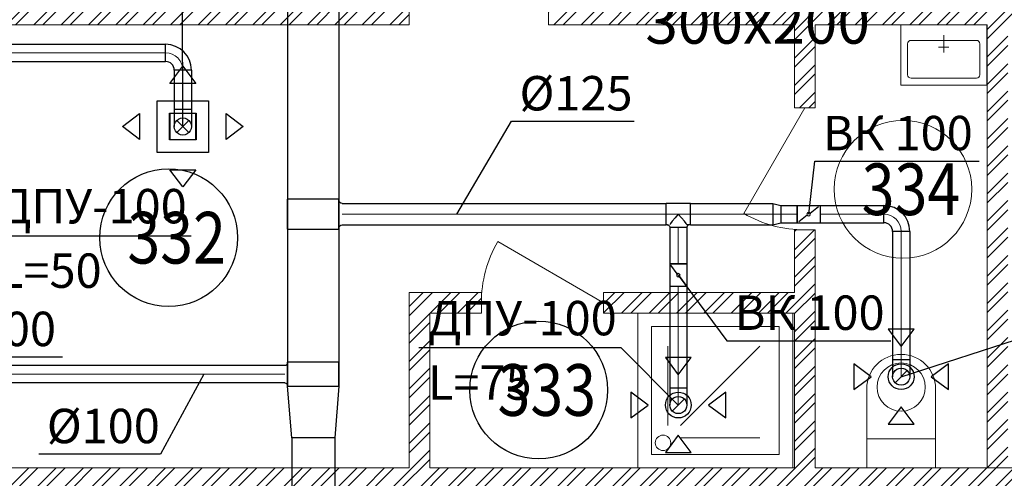
# Model space of a CAD drawing. Units: millimetres. Extents: x -465357 to 1794334, y -124131 to 124209.
# Drawn here: x -343752 to -338030, y 37471 to 40135 of the extents above; entities that cross this region are included whole.
import ezdxf
from ezdxf import colors
from ezdxf.entities.mleader import LeaderData, LeaderLine
from ezdxf.math import Vec2, Vec3

# ---------------------------------------------------------------- set-up
doc = ezdxf.new("R2010")
doc.units = ezdxf.units.MM
doc.layers.add('1 Tabl.TexOV', color=255, linetype='Continuous', lineweight=13)
doc.layers.add('1 Конструкции ОВ', color=252, linetype='Continuous', lineweight=0)
for name, color, linetype in [('DUCT-P1', 7, 'Continuous'), ('DUCT-P1-DEVICE-', 7, 'Continuous'), ('DUCT-P1-DEVICE-ARROW', 7, 'Continuous'), ('DUCT-P1-TEXT', 7, 'Continuous'), ('DUCT-V1', 7, 'Continuous'), ('DUCT-V1-COMPONENT-', 7, 'Continuous'), ('DUCT-V1-DEVICE-', 7, 'Continuous'), ('DUCT-V1-DEVICE-ARROW', 7, 'Continuous'), ('DUCT-V1-TEXT', 7, 'Continuous')]:
    doc.layers.add(name, color=color, linetype=linetype)
doc.styles.add('1ОВиК', font='isocpeui.ttf')
doc.styles.get("Standard").update_dxf_attribs({"font": 'arial.ttf'})

# ---------------------------------------------------------------- blocks, each defined once
blk = doc.blocks.new('*U5370')
at = {"layer": 'DUCT-V1-TEXT', "color": 7, "linetype": 'Continuous', "lineweight": -3}
for p, q in [((37256.7, 18163.7, 17450), (37507.6, 18036.2, 17450)), ((37507.6, 18036.2, 17450), (38461.6, 18036.2, 17450))]:
    blk.add_line(p, q, dxfattribs=at)
at = {"layer": 'DUCT-V1-TEXT', "color": 7, "linetype": 'Continuous', "lineweight": -3, "style": '1ОВиК'}
blk.add_text('ВК 100', height=200, dxfattribs=at).set_placement((37553.3, 18099.1, 17450))
blk = doc.blocks.new('*U5373')
at = {"layer": 'DUCT-V1-TEXT', "color": 7, "linetype": 'Continuous', "lineweight": -3}
for p, q in [((42799, 18865.6, 17480), (42835.3, 19174.1, 17480)), ((42835.3, 19174.1, 17480), (43789.4, 19174.1, 17480))]:
    blk.add_line(p, q, dxfattribs=at)
at = {"layer": 'DUCT-V1-TEXT', "color": 7, "linetype": 'Continuous', "lineweight": -3, "style": '1ОВиК'}
blk.add_text('ВК 100', height=200, dxfattribs=at).set_placement((42881.1, 19237, 17480))
blk = doc.blocks.new('*U5374')
at = {"layer": 'DUCT-V1-COMPONENT-', "color": 6, "linetype": 'Continuous', "lineweight": 30}
for p, q in [((42733, 18915.6, 17480), (42865, 18915.6, 17480)), ((42733, 18815.6, 17480), (42865, 18815.6, 17480))]:
    blk.add_line(p, q, dxfattribs=at)
at = {"layer": 'DUCT-V1-COMPONENT-', "color": 7, "linetype": 'Continuous', "lineweight": -3}
for p, q in [((42807, 18871.7, 17480), (42857, 18909.6, 17480)), ((42791, 18859.6, 17480), (42741, 18821.7, 17480))]:
    blk.add_line(p, q, dxfattribs=at)
at = {"layer": 'DUCT-V1-COMPONENT-', "color": 7, "linetype": 'Continuous', "lineweight": -3, "extrusion": (0, 0, -1)}
blk.add_circle((-42799, 18865.6, -17480), 10, dxfattribs=at)
at = {"layer": 'DUCT-V1-COMPONENT-', "color": 6, "linetype": 'Continuous', "lineweight": 30, "extrusion": (1, 0, 0)}
for centre in [(42733, 18865.6, 17480), (42865, 18865.6, 17480), (42865, 18865.6, 17480)]:
    blk.add_ellipse(centre, major_axis=(0, 50), ratio=1, start_param=0, end_param=3.141593, dxfattribs=at)
at = {"layer": 'DUCT-V1-COMPONENT-', "color": 6, "linetype": 'Continuous', "lineweight": 30, "extrusion": (-1, 0, 0)}
blk.add_ellipse((42733, 18865.6, 17480), major_axis=(0, -50), ratio=1, start_param=0, end_param=3.141593, dxfattribs=at)
blk = doc.blocks.new('*U5375')
at = {"layer": 'DUCT-V1', "color": 142, "linetype": 'Continuous', "lineweight": 30}
for p, q in [((42865, 18915.6, 17480), (43236.6, 18915.6, 17480)), ((42865, 18815.6, 17480), (43236.6, 18815.6, 17480))]:
    blk.add_line(p, q, dxfattribs=at)
at = {"layer": 'DUCT-V1', "color": 7, "linetype": 'Continuous', "lineweight": 13}
blk.add_line((42865, 18865.6, 17480), (43236.6, 18865.6, 17480), dxfattribs=at)
blk = doc.blocks.new('*U5376')
at = {"layer": 'DUCT-V1-TEXT', "color": 7, "linetype": 'Continuous', "lineweight": -3}
for p, q in [((42041.5, 18511.1, 17480), (42323, 18130.4, 17480)), ((42323, 18130.4, 17480), (43277, 18130.4, 17480))]:
    blk.add_line(p, q, dxfattribs=at)
at = {"layer": 'DUCT-V1-TEXT', "color": 7, "linetype": 'Continuous', "lineweight": -3, "style": '1ОВиК'}
blk.add_text('ВК 100', height=200, dxfattribs=at).set_placement((42368.7, 18193.3, 17480))
blk = doc.blocks.new('*U5439')
at = {"layer": 'DUCT-P1-DEVICE-ARROW', "color": 3, "linetype": 'Continuous', "lineweight": -3}
for p, q in [((39086.8, 19626, 16954), (39161.8, 19725, 16954)), ((39161.8, 19725, 16954), (39236.8, 19626, 16954)), ((39236.8, 19626, 16954), (39086.8, 19626, 16954)), ((38811.8, 19375, 16954), (38910.8, 19450, 16954)), ((38910.8, 19450, 16954), (38910.8, 19300, 16954)), ((39412.8, 19450, 16954), (39511.8, 19375, 16954)), ((39412.8, 19300, 16954), (39412.8, 19450, 16954)), ((38910.8, 19300, 16954), (38811.8, 19375, 16954)), ((39511.8, 19375, 16954), (39412.8, 19300, 16954)), ((39161.8, 19025, 16954), (39086.8, 19124, 16954)), ((39086.8, 19124, 16954), (39236.8, 19124, 16954)), ((39236.8, 19124, 16954), (39161.8, 19025, 16954))]:
    blk.add_line(p, q, dxfattribs=at)
blk = doc.blocks.new('*U5443')
at = {"layer": 'DUCT-V1-DEVICE-ARROW', "color": 3, "linetype": 'Continuous', "lineweight": -3}
for p, q in [((43261.6, 18197.6, 16982), (43336.6, 18096.6, 16982)), ((43411.6, 18197.6, 16982), (43261.6, 18197.6, 16982)), ((43336.6, 18096.6, 16982), (43411.6, 18197.6, 16982)), ((43161.6, 17921.6, 16982), (43060.6, 17996.6, 16982)), ((43060.6, 17996.6, 16982), (43060.6, 17846.6, 16982)), ((43612.6, 17996.6, 16982), (43511.6, 17921.6, 16982)), ((43612.6, 17846.6, 16982), (43612.6, 17996.6, 16982)), ((43060.6, 17846.6, 16982), (43161.6, 17921.6, 16982)), ((43511.6, 17921.6, 16982), (43612.6, 17846.6, 16982)), ((43336.6, 17746.6, 16982), (43261.6, 17645.6, 16982)), ((43411.6, 17645.6, 16982), (43336.6, 17746.6, 16982)), ((43261.6, 17645.6, 16982), (43411.6, 17645.6, 16982))]:
    blk.add_line(p, q, dxfattribs=at)
blk = doc.blocks.new('*U5444')
at = {"layer": 'DUCT-V1-DEVICE-ARROW', "color": 3, "linetype": 'Continuous', "lineweight": -3}
for p, q in [((41966.5, 18032.9, 16982), (42041.5, 17931.9, 16982)), ((42116.5, 18032.9, 16982), (41966.5, 18032.9, 16982)), ((42041.5, 17931.9, 16982), (42116.5, 18032.9, 16982)), ((41866.5, 17756.9, 16982), (41765.5, 17831.9, 16982)), ((41765.5, 17831.9, 16982), (41765.5, 17681.9, 16982)), ((42317.5, 17831.9, 16982), (42216.5, 17756.9, 16982)), ((42317.5, 17681.9, 16982), (42317.5, 17831.9, 16982)), ((41765.5, 17681.9, 16982), (41866.5, 17756.9, 16982)), ((42216.5, 17756.9, 16982), (42317.5, 17681.9, 16982)), ((42041.5, 17581.9, 16982), (41966.5, 17480.9, 16982)), ((42116.5, 17480.9, 16982), (42041.5, 17581.9, 16982)), ((41966.5, 17480.9, 16982), (42116.5, 17480.9, 16982))]:
    blk.add_line(p, q, dxfattribs=at)
blk = doc.blocks.new('*U6077')
at = {"layer": 'DUCT-V1', "color": 142, "linetype": 'Continuous', "lineweight": 30}
for p, q in [((39769.4, 17866, 17550), (40069.4, 17866, 17550)), ((39794.4, 17566, 17550), (39769.4, 17866, 17550)), ((40069.4, 17866, 17550), (40044.4, 17566, 17550)), ((40044.4, 17566, 17550), (39794.4, 17566, 17550))]:
    blk.add_line(p, q, dxfattribs=at)
blk = doc.blocks.new('*U6079')
at = {"layer": 'DUCT-V1-TEXT', "color": 7, "linetype": 'Continuous', "lineweight": -3}
for p, q in [((39284.6, 17936, 17450), (39031.4, 17472.3, 17450)), ((39031.4, 17472.3, 17450), (38325.7, 17472.3, 17450))]:
    blk.add_line(p, q, dxfattribs=at)
at = {"layer": 'DUCT-V1-TEXT', "color": 7, "linetype": 'Continuous', "lineweight": -3, "style": '1ОВиК'}
blk.add_text('Ø100', height=200, dxfattribs=at).set_placement((38371.4, 17535.1, 17450))
blk = doc.blocks.new('*U6080')
at = {"layer": 'DUCT-V1-TEXT', "color": 7, "linetype": 'Continuous', "lineweight": -3}
for p, q in [((37256.7, 18530.9, 17000), (38035, 18740, 17000)), ((38035, 18740, 17000), (39209.9, 18740, 17000))]:
    blk.add_line(p, q, dxfattribs=at)
at = {"layer": 'DUCT-V1-TEXT', "color": 7, "linetype": 'Continuous', "lineweight": -3, "style": '1ОВиК'}
for s, p in [('ДПУ-100', (38087.6, 18812.3, 17000)), ('L=50', (38087.6, 18437.7, 17000))]:
    blk.add_text(s, height=200, dxfattribs=at).set_placement(p)
blk = doc.blocks.new('*U6094')
at = {"layer": 'DUCT-V1', "color": 142, "linetype": 'Continuous', "lineweight": 30}
for p, q in [((39754.4, 17986, 17450), (37326.7, 17986, 17450)), ((39754.4, 17886, 17450), (37326.7, 17886, 17450))]:
    blk.add_line(p, q, dxfattribs=at)
at = {"layer": 'DUCT-V1', "color": 7, "linetype": 'Continuous', "lineweight": 13}
blk.add_line((39754.4, 17936, 17450), (37326.7, 17936, 17450), dxfattribs=at)
blk = doc.blocks.new('*U6095')
at = {"layer": 'DUCT-V1', "color": 142, "linetype": 'Continuous', "lineweight": 30}
for p, q in [((39769.4, 17866, 17550), (39769.4, 18006, 17550)), ((40069.4, 18006, 17550), (39769.4, 18006, 17550)), ((39769.4, 18006, 17550), (39769.4, 17866, 17550)), ((40069.4, 17866, 17550), (40069.4, 18006, 17550)), ((40069.4, 18006, 17550), (40069.4, 17866, 17550))]:
    blk.add_line(p, q, dxfattribs=at)
at = {"layer": 'DUCT-V1', "color": 142, "linetype": 'Continuous', "lineweight": 30, "extrusion": (0, 0, -1)}
for centre, major_axis in [((39754.4, 18001, 17450), (15, 0)), ((39754.4, 17871, 17450), (0, 15))]:
    blk.add_ellipse(centre, major_axis=major_axis, ratio=1, start_param=0, end_param=1.570796, dxfattribs=at)
blk = doc.blocks.new('*U6096')
at = {"layer": 'DUCT-V1', "color": 142, "linetype": 'Continuous', "lineweight": 30}
for p, q in [((39769.4, 18778.1, 17550), (39769.4, 18006, 17550)), ((40069.4, 18778.1, 17550), (40069.4, 18006, 17550))]:
    blk.add_line(p, q, dxfattribs=at)
blk = doc.blocks.new('*U6113')
at = {"layer": 'DUCT-P1-TEXT', "color": 7, "linetype": 'Continuous', "lineweight": -3}
for p, q in [((39156.3, 21322, 17000), (37208.1, 21322, 17000)), ((39161.8, 19375, 17000), (39156.3, 21322, 17000))]:
    blk.add_line(p, q, dxfattribs=at)
at = {"layer": 'DUCT-P1-TEXT', "color": 7, "linetype": 'Continuous', "lineweight": -3, "style": '1ОВиК'}
for s, p in [('4АПН-300x300', (37253.8, 21384.9, 17000)), ('L=125', (37253.8, 21059.1, 17000))]:
    blk.add_text(s, height=200, dxfattribs=at).set_placement(p)
blk = doc.blocks.new('*U6115')
at = {"layer": 'DUCT-V1-TEXT', "color": 7, "linetype": 'Continuous', "lineweight": -3}
for p, q in [((43336.6, 17921.6, 17000), (45312.5, 18557.8, 17000)), ((45312.5, 18557.8, 17000), (46487.3, 18557.8, 17000))]:
    blk.add_line(p, q, dxfattribs=at)
at = {"layer": 'DUCT-V1-TEXT', "color": 7, "linetype": 'Continuous', "lineweight": -3, "style": '1ОВиК'}
for s, p in [('ДПУ-100', (45365.1, 18630, 17000)), ('L=50', (45365.1, 18255.5, 17000))]:
    blk.add_text(s, height=200, dxfattribs=at).set_placement(p)
blk = doc.blocks.new('*U6116')
at = {"layer": 'DUCT-V1-TEXT', "color": 7, "linetype": 'Continuous', "lineweight": -3}
for p, q in [((41708.8, 18089.6, 17000), (40534, 18089.6, 17000)), ((42041.5, 17756.9, 17000), (41708.8, 18089.6, 17000))]:
    blk.add_line(p, q, dxfattribs=at)
at = {"layer": 'DUCT-V1-TEXT', "color": 7, "linetype": 'Continuous', "lineweight": -3, "style": '1ОВиК'}
for s, p in [('ДПУ-100', (40586.5, 18161.9, 17000)), ('L=75', (40586.5, 17787.4, 17000))]:
    blk.add_text(s, height=200, dxfattribs=at).set_placement(p)
blk = doc.blocks.new('*U6117')
at = {"layer": 'DUCT-V1-TEXT', "color": 7, "linetype": 'Continuous', "lineweight": -3}
for p, q in [((40753.9, 18865.6, 17467.5), (41072.7, 19405.6, 17467.5)), ((41072.7, 19405.6, 17467.5), (41784.2, 19405.6, 17467.5))]:
    blk.add_line(p, q, dxfattribs=at)
at = {"layer": 'DUCT-V1-TEXT', "color": 7, "linetype": 'Continuous', "lineweight": -3, "style": '1ОВиК'}
blk.add_text('Ø125', height=200, dxfattribs=at).set_placement((41118.4, 19468.5, 17467.5))
blk = doc.blocks.new('*U6118')
at = {"layer": 'DUCT-V1-COMPONENT-', "color": 6, "linetype": 'Continuous', "lineweight": 30}
for p, q in [((41991.5, 18577.1, 17480), (41991.5, 18445.1, 17480)), ((42091.5, 18577.1, 17480), (42091.5, 18445.1, 17480))]:
    blk.add_line(p, q, dxfattribs=at)
at = {"layer": 'DUCT-V1-COMPONENT-', "color": 7, "linetype": 'Continuous', "lineweight": -3}
for p, q in [((42035.5, 18519.1, 17480), (41997.6, 18569.1, 17480)), ((42047.6, 18503.1, 17480), (42085.5, 18453.1, 17480))]:
    blk.add_line(p, q, dxfattribs=at)
at = {"layer": 'DUCT-V1-COMPONENT-', "color": 7, "linetype": 'Continuous', "lineweight": -3, "extrusion": (0, 0, -1)}
blk.add_circle((-42041.5, 18511.1, -17480), 10, dxfattribs=at)
at = {"layer": 'DUCT-V1-COMPONENT-', "color": 6, "linetype": 'Continuous', "lineweight": 30, "extrusion": (0, -1, 0)}
for centre in [(42041.5, 18577.1, 17480), (42041.5, 18445.1, 17480), (42041.5, 18445.1, 17480)]:
    blk.add_ellipse(centre, major_axis=(50, 0), ratio=1, start_param=0, end_param=3.141593, dxfattribs=at)
at = {"layer": 'DUCT-V1-COMPONENT-', "color": 6, "linetype": 'Continuous', "lineweight": 30, "extrusion": (0, 1, 0)}
blk.add_ellipse((42041.5, 18577.1, 17480), major_axis=(-50, 0), ratio=1, start_param=0, end_param=3.141593, dxfattribs=at)
blk = doc.blocks.new('*U6119')
at = {"layer": 'DUCT-V1', "color": 142, "linetype": 'Continuous', "lineweight": 30}
for p, q in [((41991.5, 18445.1, 17480), (41991.5, 17856.9, 17480)), ((42091.5, 18445.1, 17480), (42091.5, 17856.9, 17480))]:
    blk.add_line(p, q, dxfattribs=at)
at = {"layer": 'DUCT-V1', "color": 7, "linetype": 'Continuous', "lineweight": 13}
blk.add_line((42041.5, 18445.1, 17480), (42041.5, 17856.9, 17480), dxfattribs=at)
blk = doc.blocks.new('*U6120')
at = {"layer": 'DUCT-V1-DEVICE-', "color": 30, "linetype": 'Continuous', "lineweight": -3}
blk.add_circle((42041.5, 17756.9, 17000), 75, dxfattribs=at)
blk = doc.blocks.new('*U6121')
at = {"layer": 'DUCT-V1', "color": 7, "linetype": 'Continuous', "lineweight": -3}
blk.add_line((42041.5, 17756.9, 17130), (42041.5, 17756.9, 17129), dxfattribs=at)
blk = doc.blocks.new('*U6122')
at = {"layer": 'DUCT-V1', "color": 142, "linetype": 'Continuous', "lineweight": -3}
blk.add_line((42076.9, 17792.3, 17380), (42006.2, 17721.5, 17380), dxfattribs=at)
at = {"layer": 'DUCT-V1', "color": 142, "linetype": 'Continuous', "lineweight": 30, "extrusion": (0, 1, 0)}
blk.add_ellipse((42041.5, 17856.9, 17480), major_axis=(-50, 0), ratio=1, start_param=0, end_param=3.141593, dxfattribs=at)
at = {"layer": 'DUCT-V1', "color": 142, "linetype": 'Continuous', "lineweight": 30, "extrusion": (1, 0, 0)}
for centre in [(41991.5, 17856.9, 17380), (42091.5, 17856.9, 17380)]:
    blk.add_ellipse(centre, major_axis=(0, 0, 100), ratio=1, start_param=0, end_param=1.570796, dxfattribs=at)
at = {"layer": 'DUCT-V1', "color": 7, "linetype": 'Continuous', "lineweight": 13, "extrusion": (1, 0, 0)}
blk.add_ellipse((42041.5, 17856.9, 17380), major_axis=(0, 0, 100), ratio=1, start_param=0, end_param=1.570796, dxfattribs=at)
at = {"layer": 'DUCT-V1', "color": 6, "linetype": 'Continuous', "lineweight": -3, "extrusion": (0, 0, -1)}
blk.add_ellipse((42041.5, 17756.9, 17380), major_axis=(-50, 0), ratio=1, start_param=0, end_param=3.141593, dxfattribs=at)
at = {"layer": 'DUCT-V1', "color": 142, "linetype": 'Continuous', "lineweight": 30, "extrusion": (0, 0, -1)}
blk.add_ellipse((42041.5, 17756.9, 17380), major_axis=(50, 0), ratio=1, start_param=0, end_param=3.141593, dxfattribs=at)
blk = doc.blocks.new('*U6123')
at = {"layer": 'DUCT-V1', "color": 142, "linetype": 'Continuous', "lineweight": 30}
for p, q in [((41991.5, 18788.1, 17480), (41991.5, 18577.1, 17480)), ((42091.5, 18788.1, 17480), (42091.5, 18577.1, 17480))]:
    blk.add_line(p, q, dxfattribs=at)
at = {"layer": 'DUCT-V1', "color": 7, "linetype": 'Continuous', "lineweight": 13}
blk.add_line((42041.5, 18788.1, 17480), (42041.5, 18577.1, 17480), dxfattribs=at)
blk = doc.blocks.new('*U6124')
at = {"layer": 'DUCT-V1', "color": 142, "linetype": 'Continuous', "lineweight": 30}
for p, q in [((42111.5, 18928.1, 17467.5), (41971.5, 18928.1, 17467.5)), ((42022.4, 18844.2, 17526.2), (42006.2, 18825.4, 17515.4)), ((42041.5, 18865.6, 17530), (42022.4, 18844.2, 17526.2)), ((42060.7, 18844.2, 17526.2), (42041.5, 18865.6, 17530)), ((42076.9, 18825.4, 17515.4), (42060.7, 18844.2, 17526.2)), ((41977.8, 18803.1, 17467.5), (41971.5, 18803.1, 17467.5)), ((41995.3, 18811.7, 17499.1), (41991.5, 18804.4, 17480)), ((41991.5, 18789.4, 17480), (41991.5, 18788.1, 17480)), ((42006.2, 18825.4, 17515.4), (41995.3, 18811.7, 17499.1)), ((42087.7, 18811.7, 17499.1), (42076.9, 18825.4, 17515.4)), ((42091.5, 18804.4, 17480), (42087.7, 18811.7, 17499.1)), ((42111.5, 18803.1, 17467.5), (42091.5, 18803.1, 17467.5)), ((42091.5, 18789.4, 17480), (42091.5, 18788.1, 17480))]:
    blk.add_line(p, q, dxfattribs=at)
at = {"layer": 'DUCT-V1', "color": 7, "linetype": 'Continuous', "lineweight": 13}
blk.add_line((42111.5, 18865.6, 17467.5), (41971.5, 18865.6, 17467.5), dxfattribs=at)
at = {"layer": 'DUCT-V1', "color": 142, "linetype": 'Continuous', "lineweight": 30, "extrusion": (-1, 0, 0)}
for centre in [(41971.5, 18865.6, 17467.5), (42111.5, 18865.6, 17467.5)]:
    blk.add_ellipse(centre, major_axis=(0, -62.5), ratio=1, start_param=0, end_param=3.141593, dxfattribs=at)
at = {"layer": 'DUCT-V1', "color": 142, "linetype": 'Continuous', "lineweight": 30, "extrusion": (0, 0, -1)}
blk.add_ellipse((41976.5, 18789.4, 17480), major_axis=(0, 15), ratio=1, start_param=0, end_param=1.570796, dxfattribs=at)
at = {"layer": 'DUCT-V1', "color": 142, "linetype": 'Continuous', "lineweight": 30, "extrusion": (0, -1, 0)}
blk.add_ellipse((42041.5, 18788.1, 17480), major_axis=(50, 0), ratio=1, start_param=0, end_param=3.141593, dxfattribs=at)
at = {"layer": 'DUCT-V1', "color": 142, "linetype": 'Continuous', "lineweight": 30}
blk.add_ellipse((42106.5, 18789.4, 17480), major_axis=(0, 15), ratio=1, start_param=0, end_param=1.570796, dxfattribs=at)
blk = doc.blocks.new('*U6125')
at = {"layer": 'DUCT-V1', "color": 142, "linetype": 'Continuous', "lineweight": 30}
for p, q in [((42111.5, 18928.1, 17467.5), (42590.6, 18928.1, 17467.5)), ((42111.5, 18803.1, 17467.5), (42590.6, 18803.1, 17467.5))]:
    blk.add_line(p, q, dxfattribs=at)
at = {"layer": 'DUCT-V1', "color": 7, "linetype": 'Continuous', "lineweight": 13}
blk.add_line((42111.5, 18865.6, 17467.5), (42590.6, 18865.6, 17467.5), dxfattribs=at)
blk = doc.blocks.new('*U6126')
at = {"layer": 'DUCT-V1-DEVICE-', "color": 30, "linetype": 'Continuous', "lineweight": -3}
blk.add_circle((43336.6, 17921.6, 17000), 75, dxfattribs=at)
blk = doc.blocks.new('*U6127')
at = {"layer": 'DUCT-V1', "color": 7, "linetype": 'Continuous', "lineweight": -3}
blk.add_line((43336.6, 17921.6, 17130), (43336.6, 17921.6, 17129), dxfattribs=at)
blk = doc.blocks.new('*U6128')
at = {"layer": 'DUCT-V1', "color": 142, "linetype": 'Continuous', "lineweight": -3}
blk.add_line((43372, 17957, 17380), (43301.2, 17886.3, 17380), dxfattribs=at)
at = {"layer": 'DUCT-V1', "color": 142, "linetype": 'Continuous', "lineweight": 30, "extrusion": (0, 1, 0)}
blk.add_ellipse((43336.6, 18021.6, 17480), major_axis=(-50, 0), ratio=1, start_param=0, end_param=3.141593, dxfattribs=at)
at = {"layer": 'DUCT-V1', "color": 142, "linetype": 'Continuous', "lineweight": 30, "extrusion": (1, 0, 0)}
for centre in [(43286.6, 18021.6, 17380), (43386.6, 18021.6, 17380)]:
    blk.add_ellipse(centre, major_axis=(0, 0, 100), ratio=1, start_param=0, end_param=1.570796, dxfattribs=at)
at = {"layer": 'DUCT-V1', "color": 6, "linetype": 'Continuous', "lineweight": -3, "extrusion": (0, 0, -1)}
blk.add_ellipse((43336.6, 17921.6, 17380), major_axis=(-50, 0), ratio=1, start_param=0, end_param=3.141593, dxfattribs=at)
at = {"layer": 'DUCT-V1', "color": 7, "linetype": 'Continuous', "lineweight": 13, "extrusion": (1, 0, 0)}
blk.add_ellipse((43336.6, 18021.6, 17380), major_axis=(0, 0, 100), ratio=1, start_param=0, end_param=1.570796, dxfattribs=at)
at = {"layer": 'DUCT-V1', "color": 142, "linetype": 'Continuous', "lineweight": 30, "extrusion": (0, 0, -1)}
blk.add_ellipse((43336.6, 17921.6, 17380), major_axis=(50, 0), ratio=1, start_param=0, end_param=3.141593, dxfattribs=at)
blk = doc.blocks.new('*U6129')
at = {"layer": 'DUCT-V1', "color": 142, "linetype": 'Continuous', "lineweight": 30}
for p, q in [((43286.6, 18765.6, 17480), (43286.6, 18021.6, 17480)), ((43386.6, 18765.6, 17480), (43386.6, 18021.6, 17480))]:
    blk.add_line(p, q, dxfattribs=at)
at = {"layer": 'DUCT-V1', "color": 7, "linetype": 'Continuous', "lineweight": 13}
blk.add_line((43336.6, 18765.6, 17480), (43336.6, 18021.6, 17480), dxfattribs=at)
blk = doc.blocks.new('*U6130')
at = {"layer": 'DUCT-V1', "color": 142, "linetype": 'Continuous', "lineweight": 30}
for major_axis in [(150, 0), (50, 0)]:
    blk.add_ellipse((43236.6, 18765.6, 17480), major_axis=major_axis, ratio=1, start_param=0, end_param=1.570796, dxfattribs=at)
at = {"layer": 'DUCT-V1', "color": 142, "linetype": 'Continuous', "lineweight": 30, "extrusion": (-1, 0, 0)}
blk.add_ellipse((43236.6, 18865.6, 17480), major_axis=(0, -50), ratio=1, start_param=0, end_param=3.141593, dxfattribs=at)
at = {"layer": 'DUCT-V1', "color": 7, "linetype": 'Continuous', "lineweight": 13}
blk.add_ellipse((43236.6, 18765.6, 17480), major_axis=(100, 0), ratio=1, start_param=0, end_param=1.570796, dxfattribs=at)
at = {"layer": 'DUCT-V1', "color": 142, "linetype": 'Continuous', "lineweight": 30, "extrusion": (0, -1, 0)}
blk.add_ellipse((43336.6, 18765.6, 17480), major_axis=(50, 0), ratio=1, start_param=0, end_param=3.141593, dxfattribs=at)
blk = doc.blocks.new('*U6131')
at = {"layer": 'DUCT-V1', "color": 142, "linetype": 'Continuous', "lineweight": 30}
for p, q in [((42637.2, 18915.6, 17480), (42733, 18915.6, 17480)), ((42637.2, 18815.6, 17480), (42733, 18815.6, 17480))]:
    blk.add_line(p, q, dxfattribs=at)
at = {"layer": 'DUCT-V1', "color": 7, "linetype": 'Continuous', "lineweight": 13}
blk.add_line((42637.2, 18865.6, 17480), (42733, 18865.6, 17480), dxfattribs=at)
blk = doc.blocks.new('*U6132')
at = {"layer": 'DUCT-V1', "color": 142, "linetype": 'Continuous', "lineweight": 30}
for p, q in [((42590.6, 18928.1, 17467.5), (42637.2, 18915.6, 17480)), ((42590.6, 18803.1, 17467.5), (42637.2, 18815.6, 17480))]:
    blk.add_line(p, q, dxfattribs=at)
at = {"layer": 'DUCT-V1', "color": 7, "linetype": 'Continuous', "lineweight": 13}
blk.add_line((42590.6, 18865.6, 17467.5), (42637.2, 18865.6, 17480), dxfattribs=at)
at = {"layer": 'DUCT-V1', "color": 142, "linetype": 'Continuous', "lineweight": 30, "extrusion": (1, 0, 0)}
for centre, major_axis in [((42590.6, 18865.6, 17467.5), (0, 62.5)), ((42637.2, 18865.6, 17480), (0, 50))]:
    blk.add_ellipse(centre, major_axis=major_axis, ratio=1, start_param=0, end_param=3.141593, dxfattribs=at)
blk = doc.blocks.new('*U6133')
at = {"layer": 'DUCT-V1', "color": 142, "linetype": 'Continuous', "lineweight": 30}
for p, q in [((40088.2, 18928.1, 17467.5), (41971.5, 18928.1, 17467.5)), ((40088.2, 18803.1, 17467.5), (41971.5, 18803.1, 17467.5))]:
    blk.add_line(p, q, dxfattribs=at)
at = {"layer": 'DUCT-V1', "color": 7, "linetype": 'Continuous', "lineweight": 13}
blk.add_line((40088.2, 18865.6, 17467.5), (41971.5, 18865.6, 17467.5), dxfattribs=at)
blk = doc.blocks.new('*U6134')
at = {"layer": 'DUCT-V1', "color": 142, "linetype": 'Continuous', "lineweight": 30}
for p, q in [((39769.4, 18778.1, 17550), (39769.4, 18953.1, 17550)), ((40069.4, 18953.1, 17550), (39769.4, 18953.1, 17550)), ((39769.4, 18953.1, 17550), (39769.4, 18778.1, 17550)), ((40069.4, 18953.1, 17550), (40069.4, 18778.1, 17550)), ((40069.4, 18778.1, 17550), (40069.4, 18953.1, 17550)), ((39769.4, 18778.1, 17550), (40069.4, 18778.1, 17550))]:
    blk.add_line(p, q, dxfattribs=at)
at = {"layer": 'DUCT-V1', "color": 142, "linetype": 'Continuous', "lineweight": 30, "extrusion": (0, 0, -1)}
for centre, major_axis in [((40088.2, 18946.9, 17467.5), (0, -18.7)), ((40088.2, 18784.4, 17467.5), (-18.8, 0))]:
    blk.add_ellipse(centre, major_axis=major_axis, ratio=1, start_param=0, end_param=1.570796, dxfattribs=at)
blk = doc.blocks.new('*U6135')
at = {"layer": 'DUCT-V1', "color": 142, "linetype": 'Continuous', "lineweight": 30}
for p, q in [((39769.4, 20553.5, 17550), (39769.4, 18953.1, 17550)), ((40069.4, 20553.5, 17550), (40069.4, 18953.1, 17550))]:
    blk.add_line(p, q, dxfattribs=at)
blk = doc.blocks.new('*U6143')
at = {"layer": 'DUCT-V1', "color": 142, "linetype": 'Continuous', "lineweight": 30}
for p, q in [((39794.4, 17566, 17550), (39794.4, 16093.6, 17550)), ((40044.4, 17566, 17550), (40044.4, 16093.6, 17550))]:
    blk.add_line(p, q, dxfattribs=at)
blk = doc.blocks.new('*U6469')
at = {"layer": 'DUCT-P1', "color": 20, "linetype": 'Continuous', "lineweight": 30}
for p, q in [((36589.4, 19852.8, 17490), (39061.8, 19852.8, 17490)), ((36589.4, 19752.8, 17490), (39061.8, 19752.8, 17490))]:
    blk.add_line(p, q, dxfattribs=at)
at = {"layer": 'DUCT-P1', "color": 7, "linetype": 'Continuous', "lineweight": 13}
blk.add_line((36589.4, 19802.8, 17490), (39061.8, 19802.8, 17490), dxfattribs=at)
blk = doc.blocks.new('*U6470')
at = {"layer": 'DUCT-P1-DEVICE-', "color": 3, "linetype": 'Continuous', "lineweight": -3}
for p, q in [((39236.8, 19450, 17000), (39086.8, 19450, 17000)), ((39086.8, 19450, 17000), (39086.8, 19300, 17000)), ((39236.8, 19300, 17000), (39236.8, 19450, 17000)), ((39086.8, 19300, 17000), (39236.8, 19300, 17000))]:
    blk.add_line(p, q, dxfattribs=at)
blk = doc.blocks.new('*U6471')
at = {"layer": 'DUCT-P1-DEVICE-', "color": 3, "linetype": 'Continuous', "lineweight": -3}
for p, q in [((39011.8, 19225, 16973), (39011.8, 19525, 16973)), ((39011.8, 19525, 16973), (39311.8, 19525, 16973)), ((39311.8, 19525, 16973), (39311.8, 19225, 16973)), ((39083.8, 19297, 17000), (39083.8, 19453, 17000)), ((39083.8, 19453, 17000), (39239.8, 19453, 17000)), ((39239.8, 19453, 17000), (39239.8, 19297, 17000)), ((39239.8, 19297, 17000), (39083.8, 19297, 17000)), ((39311.8, 19225, 16973), (39011.8, 19225, 16973))]:
    blk.add_line(p, q, dxfattribs=at)
blk = doc.blocks.new('*U6472')
at = {"layer": 'DUCT-P1', "color": 7, "linetype": 'Continuous', "lineweight": -3}
blk.add_line((39161.8, 19375, 17345), (39161.8, 19375, 17344), dxfattribs=at)
blk = doc.blocks.new('*U6473')
at = {"layer": 'DUCT-P1', "color": 20, "linetype": 'Continuous', "lineweight": -3}
for p, q in [((39197.2, 19410.4, 17390), (39126.5, 19339.7, 17390)), ((39197.2, 19339.7, 17390), (39126.5, 19410.4, 17390))]:
    blk.add_line(p, q, dxfattribs=at)
at = {"layer": 'DUCT-P1', "color": 20, "linetype": 'Continuous', "lineweight": 30, "extrusion": (0, 1, 0)}
blk.add_ellipse((39161.8, 19475, 17490), major_axis=(-50, 0), ratio=1, start_param=0, end_param=3.141593, dxfattribs=at)
at = {"layer": 'DUCT-P1', "color": 20, "linetype": 'Continuous', "lineweight": 30, "extrusion": (1, 0, 0)}
for centre in [(39111.8, 19475, 17390), (39211.8, 19475, 17390)]:
    blk.add_ellipse(centre, major_axis=(0, 0, 100), ratio=1, start_param=0, end_param=1.570796, dxfattribs=at)
at = {"layer": 'DUCT-P1', "color": 7, "linetype": 'Continuous', "lineweight": 13, "extrusion": (1, 0, 0)}
blk.add_ellipse((39161.8, 19475, 17390), major_axis=(0, 0, 100), ratio=1, start_param=0, end_param=1.570796, dxfattribs=at)
at = {"layer": 'DUCT-P1', "color": 6, "linetype": 'Continuous', "lineweight": -3, "extrusion": (0, 0, -1)}
blk.add_ellipse((39161.8, 19375, 17390), major_axis=(-50, 0), ratio=1, start_param=0, end_param=3.141593, dxfattribs=at)
at = {"layer": 'DUCT-P1', "color": 20, "linetype": 'Continuous', "lineweight": 30, "extrusion": (0, 0, -1)}
blk.add_ellipse((39161.8, 19375, 17390), major_axis=(50, 0), ratio=1, start_param=0, end_param=3.141593, dxfattribs=at)
blk = doc.blocks.new('*U6474')
at = {"layer": 'DUCT-P1', "color": 20, "linetype": 'Continuous', "lineweight": 30}
for p, q in [((39111.8, 19702.8, 17490), (39111.8, 19475, 17490)), ((39211.8, 19702.8, 17490), (39211.8, 19475, 17490))]:
    blk.add_line(p, q, dxfattribs=at)
at = {"layer": 'DUCT-P1', "color": 7, "linetype": 'Continuous', "lineweight": 13}
blk.add_line((39161.8, 19702.8, 17490), (39161.8, 19475, 17490), dxfattribs=at)
blk = doc.blocks.new('*U6475')
at = {"layer": 'DUCT-P1', "color": 20, "linetype": 'Continuous', "lineweight": 30}
for major_axis in [(150, 0), (50, 0)]:
    blk.add_ellipse((39061.8, 19702.8, 17490), major_axis=major_axis, ratio=1, start_param=0, end_param=1.570796, dxfattribs=at)
at = {"layer": 'DUCT-P1', "color": 20, "linetype": 'Continuous', "lineweight": 30, "extrusion": (-1, 0, 0)}
blk.add_ellipse((39061.8, 19802.8, 17490), major_axis=(0, -50), ratio=1, start_param=0, end_param=3.141593, dxfattribs=at)
at = {"layer": 'DUCT-P1', "color": 7, "linetype": 'Continuous', "lineweight": 13}
blk.add_ellipse((39061.8, 19702.8, 17490), major_axis=(100, 0), ratio=1, start_param=0, end_param=1.570796, dxfattribs=at)
at = {"layer": 'DUCT-P1', "color": 20, "linetype": 'Continuous', "lineweight": 30, "extrusion": (0, -1, 0)}
blk.add_ellipse((39161.8, 19702.8, 17490), major_axis=(50, 0), ratio=1, start_param=0, end_param=3.141593, dxfattribs=at)

msp = doc.modelspace()

# ---------------------------------------------------------------- hatches: boundary and pattern name
at = {"layer": '1 Конструкции ОВ', "lineweight": 0}
h = msp.add_hatch(dxfattribs=at)
h.set_pattern_fill('ANSI32', color=256, scale=300)
h.set_pattern_definition([(45, (-448251.13, 259768.42), (-79.549513, 79.549513), []), (45, (-448198.1, 259768.42), (-79.549513, 79.549513), [])])
h.paths.add_polyline_path([(-337409.3, 37530.7), (-337429.3, 37530.7), (-338009.3, 37530.7), (-338129.3, 37530.7), (-339129.6, 37530.7), (-339129.6, 38914.2), (-339249.6, 38914.2), (-339249.6, 38550.7), (-340359.3, 38550.7), (-340359.3, 38430.7), (-339249.6, 38430.7), (-339249.6, 37530.7), (-341369.3, 37530.7), (-341369.3, 38430.7), (-341069.3, 38430.7), (-341069.3, 38550.7), (-341489.3, 38550.7), (-341489.3, 37530.7), (-344099.3, 37530.7), (-344099.3, 40105.4), (-341489.3, 40105.4), (-341489.3, 40225.4), (-346768.8, 40225.4), (-346768.8, 40105.4), (-345339.5, 40105.4), (-345339.5, 39624.2), (-345219.5, 39624.2), (-345219.5, 40105.4), (-344219.3, 40105.4), (-344219.3, 37530.7), (-345219.5, 37530.7), (-345219.5, 38914.2), (-345339.5, 38914.2), (-345339.5, 38550.7), (-346449.3, 38550.7), (-346449.3, 38430.7), (-345339.5, 38430.7), (-345339.5, 37530.7), (-347459.3, 37530.7), (-347459.3, 38430.7), (-347159.3, 38430.7), (-347159.3, 38550.7), (-347579.3, 38550.7), (-347579.3, 37530.7), (-350189.3, 37530.7), (-350189.3, 40105.4), (-347579.3, 40105.4), (-347579.3, 40225.4), (-350309.3, 40225.4), (-350309.3, 33291.1), (-350189.3, 33291.1), (-350189.3, 37410.7), (-341489.3, 37410.7), (-341489.3, 36310.7), (-341369.3, 36310.7), (-341369.3, 36490.7), (-341369.3, 36490.7), (-341369.3, 37390.7), (-341369.3, 37410.7), (-340469.3, 37410.7), (-340469.3, 36410.7), (-340349.3, 36410.7), (-340349.3, 36490.7), (-340349.3, 36490.7), (-340349.3, 37390.7), (-340349.3, 37410.7), (-339449.3, 37410.7), (-339449.3, 36410.7), (-339329.3, 36410.7), (-339329.3, 36490.7), (-339329.3, 36490.7), (-339329.3, 37390.7), (-339329.3, 37410.7), (-338429.3, 37410.7), (-338429.3, 36410.7), (-338309.3, 36410.7), (-338309.3, 36490.7), (-338309.3, 36490.7), (-338309.3, 37390.7), (-338309.3, 37410.7), (-338129.3, 37410.7), (-337409.3, 37410.7)])
h.paths.add_polyline_path([(-337409.3, 40225.4), (-338009.3, 40225.4), (-338009.3, 40225.4), (-338009.3, 42025.4), (-337409.3, 42025.4), (-337409.3, 42145.4), (-340049.2, 42145.4), (-340049.2, 41555.4), (-339929.2, 41555.4), (-339929.2, 42025.4), (-338129.3, 42025.4), (-338129.3, 40225.4), (-339929.2, 40225.4), (-339929.2, 40845.4), (-340049.2, 40845.4), (-340049.2, 40225.4), (-340679.3, 40225.4), (-340679.3, 40105.4), (-339249.6, 40105.4), (-339249.6, 39624.2), (-339129.6, 39624.2), (-339129.6, 40105.4), (-338129.3, 40105.4), (-338129.3, 37530.7), (-338009.3, 37530.7), (-338009.3, 38530.7), (-338009.3, 40105.4), (-337409.3, 40105.4)])

# ---------------------------------------------------------------- linework, layer by layer
at = {"layer": '1 Конструкции ОВ', "linetype": 'Continuous'}
for p, q in [((-341489.3, 40105.4), (-341489.3, 40225.4)), ((-340679.3, 40105.4), (-340679.3, 40225.4)), ((-341489.3, 40105.4), (-344099.3, 40105.4)), ((-339249.6, 40105.4), (-340679.3, 40105.4)), ((-339249.6, 39624.2), (-339249.6, 40105.4)), ((-338381.8, 40045.4), (-338381.8, 39945.4)), ((-338351.8, 39975.4), (-338411.8, 39975.4)), ((-339129.6, 39624.2), (-339249.6, 39624.2)), ((-341069.3, 38550.7), (-341489.3, 38550.7)), ((-341489.3, 38550.7), (-341489.3, 37530.7)), ((-341069.3, 38550.7), (-341069.3, 38430.7)), ((-339249.6, 38550.7), (-340359.3, 38550.7)), ((-340359.3, 38550.7), (-340359.3, 38430.7)), ((-341069.3, 38430.7), (-341369.3, 38430.7)), ((-341369.3, 38430.7), (-341369.3, 37530.7)), ((-339249.6, 38430.7), (-340359.3, 38430.7)), ((-338829.4, 37700.7), (-338429.4, 37700.7)), ((-338129.3, 37530.7), (-339129.6, 37530.7))]:
    msp.add_line(p, q, dxfattribs=at)
at = {"layer": '1 Конструкции ОВ'}
for p, q in [((-339259.6, 38430.7), (-340159.6, 38430.7)), ((-340159.6, 38430.7), (-340159.6, 37530.7)), ((-339259.6, 37530.7), (-339259.6, 38430.7)), ((-339985.3, 37778), (-339985.3, 38239.4)), ((-339912.2, 37778), (-339450.8, 38239.4)), ((-339912.2, 37705.1), (-339450.8, 37705.1)), ((-340159.6, 37530.7), (-339259.6, 37530.7))]:
    msp.add_line(p, q, dxfattribs=at)
at = {"layer": '1 Конструкции ОВ', "ltscale": 100}
msp.add_line((-338129.3, 37530.7), (-337844.5, 37530.7), dxfattribs=at)
at = {"layer": '1 Конструкции ОВ', "linetype": 'Continuous', "flags": 128}
for points in [[(-338129.3, 37530.7), (-338129.3, 40105.4), (-339129.6, 40105.4), (-339129.6, 39624.2)], [(-339129.6, 38914.2), (-339129.6, 37530.7)]]:
    msp.add_lwpolyline(points, dxfattribs=at)
msp.add_lwpolyline([(-338631.8, 40105.4), (-338131.8, 40105.4), (-338131.8, 39755.4), (-338631.8, 39755.4)], close=True, dxfattribs=at)
for points in [[(-338171.8, 39995.4), (-338171.8, 39815.4, -0.414214), (-338191.8, 39795.4), (-338571.8, 39795.4, -0.414214), (-338591.8, 39815.4), (-338591.8, 39995.4, -0.414214), (-338571.8, 40015.4), (-338191.8, 40015.4, -0.414214)], [(-338829.4, 37990.7), (-338829.4, 37530.7), (-338429.4, 37530.7), (-338429.4, 37990.7, 1)]]:
    msp.add_lwpolyline(points, format="xyb", close=True, dxfattribs=at)
at = {"layer": '1 Конструкции ОВ', "ltscale": 100}
for points in [[(-339189.6, 39624.2), (-339544.6, 39009.3)], [(-340359.3, 38490.7), (-340974.2, 38845.7)]]:
    msp.add_lwpolyline(points, dxfattribs=at)
at = {"layer": '1 Конструкции ОВ', "linetype": 'Continuous'}
for points in [[(-339249.6, 38550.7), (-339249.6, 38914.2), (-339129.6, 38914.2)], [(-339249.6, 37530.7), (-339249.6, 38430.7)], [(-344099.3, 37530.7), (-341489.3, 37530.7)], [(-341369.3, 37530.7), (-339249.6, 37530.7)]]:
    msp.add_lwpolyline(points, dxfattribs=at)
at = {"layer": '1 Конструкции ОВ'}
msp.add_lwpolyline([(-340080.8, 37609.4), (-339338.3, 37609.4), (-339338.3, 38351.9), (-340080.8, 38351.9)], close=True, dxfattribs=at)
at = {"layer": '1 Конструкции ОВ', "linetype": 'Continuous'}
for centre, radius in [((-338619.3, 39150.2), 400), ((-338629.4, 38000.7), 140)]:
    msp.add_circle(centre, radius, dxfattribs=at)
at = {"layer": '1 Конструкции ОВ', "linetype": 'Continuous', "lineweight": 25, "ltscale": 100}
for centre in [(-342886.8, 38868.6), (-340735.8, 37983.7)]:
    msp.add_circle(centre, 400, dxfattribs=at)
at = {"layer": '1 Конструкции ОВ'}
msp.add_circle((-340013.3, 37676.9), 45, dxfattribs=at)
at = {"layer": '1 Конструкции ОВ', "ltscale": 100}
for centre, start, end in [((-339189.6, 39624.2), 240, 270), ((-340359.3, 38490.7), 150, 180)]:
    msp.add_arc(centre, 710, start, end, dxfattribs=at)

# ---------------------------------------------------------------- block references
at = {"layer": 'DUCT-P1'}
for name in ['*U6469', '*U6475', '*U6474', '*U6473', '*U6472']:
    msp.add_blockref(name, (-381966, 20139.6), dxfattribs=at)
at = {"layer": 'DUCT-P1-DEVICE-'}
for name in ['*U6471', '*U6470']:
    msp.add_blockref(name, (-381966, 20139.6), dxfattribs=at)
at = {"layer": 'DUCT-P1-DEVICE-ARROW'}
msp.add_blockref('*U5439', (-381966, 20139.6), dxfattribs=at)
at = {"layer": 'DUCT-P1-TEXT'}
msp.add_blockref('*U6113', (-381966, 20139.6), dxfattribs=at)
at = {"layer": 'DUCT-V1'}
for name in ['*U6135', '*U6134', '*U6133', '*U6124', '*U6125', '*U6132', '*U6131', '*U5375', '*U6130', '*U6096', '*U6123', '*U6129', '*U6119', '*U6094', '*U6095', '*U6128', '*U6127', '*U6077', '*U6122', '*U6121', '*U6143']:
    msp.add_blockref(name, (-381966, 20139.6), dxfattribs=at)
at = {"layer": 'DUCT-V1-COMPONENT-'}
for name in ['*U5374', '*U6118']:
    msp.add_blockref(name, (-381966, 20139.6), dxfattribs=at)
at = {"layer": 'DUCT-V1-DEVICE-'}
for name in ['*U6126', '*U6120']:
    msp.add_blockref(name, (-381966, 20139.6), dxfattribs=at)
at = {"layer": 'DUCT-V1-DEVICE-ARROW'}
for name in ['*U5443', '*U5444']:
    msp.add_blockref(name, (-381966, 20139.6), dxfattribs=at)
at = {"layer": 'DUCT-V1-TEXT'}
for name in ['*U6117', '*U5373', '*U6080', '*U6115', '*U5376', '*U6116', '*U5370', '*U6079']:
    msp.add_blockref(name, (-381966, 20139.6), dxfattribs=at)

# ---------------------------------------------------------------- texts
at = {"layer": '1 Конструкции ОВ', "linetype": 'Continuous', "insert": (-338858.7, 39300.2), "char_height": 300, "width": 655.138, "attachment_point": 1}
msp.add_mtext('{\\fISOCPEUR|b0|i0|c0|p34;\\W0.83992;3\\fISOCPEUR|b0|i0|c204|p34;34}', dxfattribs=at)
at = {"layer": '1 Конструкции ОВ', "linetype": 'Continuous', "lineweight": 25, "ltscale": 100, "char_height": 300, "width": 655.138, "attachment_point": 1}
for s, insert in [('{\\fISOCPEUR|b0|i0|c0|p34;\\W0.83992;3\\fISOCPEUR|b0|i0|c204|p34;32}', (-343126.2, 39018.6)), ('{\\fISOCPEUR|b0|i0|c0|p34;\\W0.83992;3\\fISOCPEUR|b0|i0|c204|p34;33}', (-340975.2, 38133.7))]:
    msp.add_mtext(s, dxfattribs=dict(at, insert=insert))

# ---------------------------------------------------------------- leaders
at = {"layer": '1 Tabl.TexOV', "color": 7, "lineweight": 13}
ml = msp.add_multileader_mtext('Standard', dxfattribs=at)
ml.set_content('PPK-1-90-\\P300x200', color=7, style='1ОВиК')
ml.set_leader_properties(color=7, lineweight=20)
ml.build(insert=Vec2(0, 0))
ml.multileader.update_dxf_attribs({"text_left_attachment_type": 6, "text_right_attachment_type": 6, "arrow_head_size": 12})
ctx = ml.context
ctx.base_point, ctx.char_height, ctx.arrow_head_size, ctx.landing_gap_size, ctx.plane_origin = Vec3(-340279.9, 40362.7, -577.5), 250, 12, 6, Vec3(-347362.6, 31962.9, -577.5)
ctx.left_attachment, ctx.right_attachment, ctx.text_align_type = 6, 6, 1
notes = []
notes.append((ctx, [(1, (1, 1, 0), (-338639.1, 40362.7, -577.5), (-1, 0), 8, [(1, [(-338215.8, 41004.7, -577.5)], 0, [])])]))
ctx.mtext.insert, ctx.mtext.width, ctx.mtext.alignment, ctx.mtext.flow_direction = Vec3(-339463.5, 40662.7, -577.5), 2825.585, 2, 5
for ctx, leaders in notes:
    for number, flags, end, landing, length, lines in leaders:
        leader = LeaderData()
        leader.index, (leader.has_last_leader_line, leader.has_dogleg_vector, leader.attachment_direction) = number, flags
        leader.last_leader_point, leader.dogleg_vector, leader.dogleg_length = Vec3(end), Vec3(landing), length
        for number, points, colour, breaks in lines:
            line = LeaderLine()
            line.index, line.vertices, line.color, line.breaks = number, Vec3.list(points), colors.encode_raw_color(colour), breaks
            leader.lines.append(line)
        ctx.leaders.append(leader)

doc.saveas('drawing.dxf')
